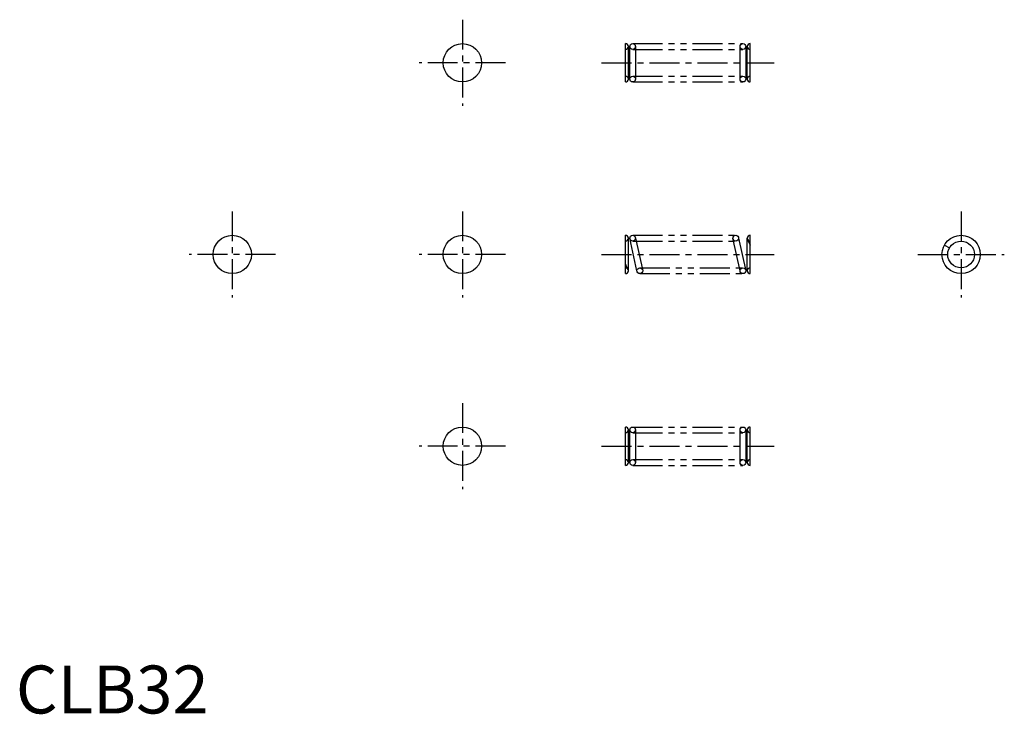
# Model space of a CAD drawing. Extents: x 0 to 103, y 0 to 72.
import ezdxf

# ---------------------------------------------------------------- set-up
doc = ezdxf.new("R2010")
doc.units = 0
doc.header["$LTSCALE"] = 2.5
doc.linetypes.add('CENTER', pattern=[2, 1.25, -0.25, 0.25, -0.25])
doc.linetypes.add('PHANTOM', pattern=[2.5, 1.25, -0.25, 0.25, -0.25, 0.25, -0.25])
doc.layers.get('0').update_dxf_attribs({"linetype": 'CONTINUOUS'})
doc.layers.add('1', color=1, linetype='CENTER')
doc.layers.add('5', color=3, linetype='PHANTOM')
doc.styles.add('STANDARD1', font='txt')

msp = doc.modelspace()

# ---------------------------------------------------------------- linework, layer by layer
for p, q in [((63.56, 65.89), (63.56, 69.89)), ((76.56, 65.89), (76.56, 69.89)), ((63.86, 66.19), (63.86, 69.59)), ((64.01, 66.19), (64.01, 69.59)), ((64.61, 69.59), (64.61, 66.19)), ((75.51, 66.19), (75.51, 69.59)), ((76.11, 69.59), (76.11, 66.19)), ((76.26, 66.19), (76.26, 69.59)), ((63.56, 45.89), (63.56, 49.89)), ((63.86, 46.19), (63.86, 49.59)), ((64.76, 46.19), (64.01, 49.59)), ((64.61, 49.59), (65.36, 46.19)), ((75.51, 46.19), (74.76, 49.59)), ((75.36, 49.59), (76.11, 46.19)), ((76.26, 46.19), (76.26, 49.59)), ((76.3, 49.44), (76.56, 48.88)), ((76.56, 45.89), (76.56, 49.89)), ((96.82, 48.88), (97.34, 48.58)), ((63.82, 46.34), (63.56, 46.9)), ((63.56, 25.89), (63.56, 29.89)), ((76.56, 25.89), (76.56, 29.89)), ((63.86, 26.19), (63.86, 29.59)), ((64.01, 26.19), (64.01, 29.59)), ((64.61, 29.59), (64.61, 26.19)), ((75.51, 26.19), (75.51, 29.59)), ((76.11, 29.59), (76.11, 26.19)), ((76.26, 26.19), (76.26, 29.59))]:
    msp.add_line(p, q)
for centre, radius in [((46.56, 67.89), 2), ((64.31, 69.59), 0.3), ((75.81, 69.59), 0.3), ((64.31, 66.19), 0.3), ((75.81, 66.19), 0.3), ((22.56, 47.89), 2), ((46.56, 47.89), 2), ((64.31, 49.59), 0.3), ((75.06, 49.59), 0.3), ((98.56, 47.89), 2), ((98.56, 47.89), 1.4), ((65.06, 46.19), 0.3), ((75.81, 46.19), 0.3), ((46.56, 27.89), 2), ((64.31, 29.59), 0.3), ((75.81, 29.59), 0.3), ((64.31, 26.19), 0.3), ((75.81, 26.19), 0.3)]:
    msp.add_circle(centre, radius)
for centre, start, end in [((63.56, 69.59), 270, 90), ((76.56, 69.59), 90, 270), ((63.56, 66.19), 270, 90), ((76.56, 66.19), 90, 270), ((63.56, 49.59), 270, 90), ((76.56, 49.59), 90, 270), ((63.56, 46.19), 270, 90), ((76.56, 46.19), 90, 270), ((63.56, 29.59), 270, 90), ((76.56, 29.59), 90, 270), ((63.56, 26.19), 270, 90), ((76.56, 26.19), 90, 270)]:
    msp.add_arc(centre, 0.3, start, end)
at = {"layer": '1'}
for p, q in [((46.56, 72.39), (46.56, 63.39)), ((51.06, 67.89), (42.06, 67.89)), ((61.06, 67.89), (79.06, 67.89)), ((22.56, 52.39), (22.56, 43.39)), ((46.56, 52.39), (46.56, 43.39)), ((98.56, 52.39), (98.56, 43.39)), ((27.06, 47.89), (18.06, 47.89)), ((51.06, 47.89), (42.06, 47.89)), ((61.06, 47.89), (79.06, 47.89)), ((94.06, 47.89), (103.06, 47.89)), ((46.56, 32.39), (46.56, 23.39)), ((51.06, 27.89), (42.06, 27.89)), ((61.06, 27.89), (79.06, 27.89))]:
    msp.add_line(p, q, dxfattribs=at)
at = {"layer": '5'}
for p, q in [((64.31, 69.89), (75.81, 69.89)), ((64.31, 69.29), (75.81, 69.29)), ((64.31, 66.49), (75.81, 66.49)), ((64.31, 65.89), (75.81, 65.89)), ((64.31, 49.89), (75.06, 49.89)), ((64.31, 49.29), (75.06, 49.29)), ((65.06, 46.49), (75.81, 46.49)), ((65.06, 45.89), (75.81, 45.89)), ((64.31, 29.89), (75.81, 29.89)), ((64.31, 29.29), (75.81, 29.29)), ((64.31, 26.49), (75.81, 26.49)), ((64.31, 25.89), (75.81, 25.89))]:
    msp.add_line(p, q, dxfattribs=at)

# ---------------------------------------------------------------- texts
at = {"color": 3, "style": 'STANDARD1'}
msp.add_text('CLB32', height=5, dxfattribs=at).set_placement((0, 0))

doc.saveas('drawing.dxf')
